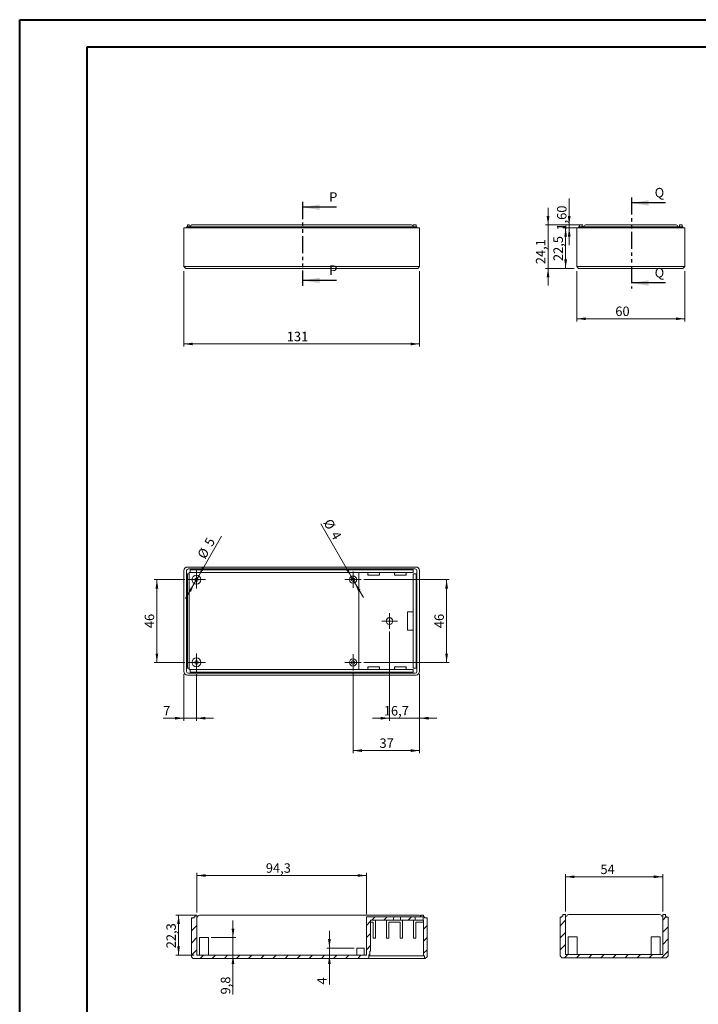
# Model space of a CAD drawing. Units: millimetres. Extents: x 0 to 841, y 0 to 594.
# Drawn here: x 0 to 251, y 229 to 594 of the extents above; entities that cross this region are included whole.
import ezdxf

# ---------------------------------------------------------------- set-up
doc = ezdxf.new("R2010")
doc.units = ezdxf.units.MM
doc.linetypes.add('PHANTOM', pattern=[12.7, 6.35, -1.27, 1.27, -1.27, 1.27, -1.27])
doc.styles.add('SLDTEXTSTYLE0', font='TXT', dxfattribs={"width": 0.75})
doc.dimstyles.new('SLDDIMSTYLE0', dxfattribs={"dimtxt": 3.5, "dimasz": 3.302, "dimexe": 0, "dimexo": 0.0625, "dimgap": 0.875, "dimtad": 1, "dimlfac": 1.5, "dimrnd": 1e-09, "dimzin": 12, "dimdsep": 46, "dimtxsty": 'SLDTEXTSTYLE0', "dimsah": 1, "dimcen": 0.09, "dimadec": 0, "dimazin": 3, "dimtfac": 1, "dimtofl": 0, "dimtmove": 0, "dimatfit": 3, "dimfxl": 1, "dimfrac": 2, "dimtolj": 1, "dimtzin": 12, "dimarcsym": 0})
doc.dimstyles.new('SLDDIMSTYLE1', dxfattribs={"dimtxt": 3.5, "dimasz": 3.302, "dimexe": 0, "dimexo": 0.0625, "dimgap": 0.875, "dimtad": 1, "dimlfac": 1.5, "dimrnd": 1e-09, "dimzin": 12, "dimdsep": 46, "dimtxsty": 'SLDTEXTSTYLE0', "dimsah": 1, "dimcen": 0, "dimadec": 0, "dimazin": 3, "dimtfac": 1, "dimtmove": 0, "dimatfit": 3, "dimfxl": 1, "dimfrac": 2, "dimtolj": 1, "dimtzin": 12, "dimarcsym": 0})
doc.dimstyles.new('SLDDIMSTYLE2', dxfattribs={"dimtxt": 3.5, "dimasz": 3.302, "dimexe": 0, "dimexo": 0.0625, "dimgap": 0.875, "dimtad": 1, "dimdec": 1, "dimlfac": 1.5, "dimrnd": 1e-09, "dimzin": 12, "dimdsep": 46, "dimtxsty": 'SLDTEXTSTYLE0', "dimsah": 1, "dimcen": 0.09, "dimadec": 0, "dimazin": 3, "dimtfac": 1, "dimtmove": 0, "dimatfit": 0, "dimfxl": 1, "dimfrac": 2, "dimtolj": 1, "dimtzin": 12, "dimarcsym": 0})
doc.dimstyles.new('SLDDIMSTYLE3', dxfattribs={"dimtxt": 3.5, "dimasz": 3.302, "dimexe": 0, "dimexo": 0.0625, "dimgap": 0.875, "dimtad": 1, "dimlfac": 1.5, "dimrnd": 1e-09, "dimzin": 12, "dimdsep": 46, "dimtxsty": 'SLDTEXTSTYLE0', "dimsah": 1, "dimcen": 0.09, "dimadec": 0, "dimazin": 3, "dimtfac": 1, "dimtmove": 0, "dimatfit": 0, "dimfxl": 1, "dimfrac": 2, "dimtolj": 1, "dimtzin": 12, "dimarcsym": 0})
doc.dimstyles.new('SLDDIMSTYLE4', dxfattribs={"dimtxt": 3.5, "dimasz": 3.302, "dimexe": 0, "dimexo": 0.0625, "dimgap": 0.875, "dimtad": 1, "dimdec": 1, "dimlfac": 1.5, "dimrnd": 1e-09, "dimzin": 12, "dimdsep": 46, "dimtxsty": 'SLDTEXTSTYLE0', "dimsah": 1, "dimcen": 0.09, "dimadec": 0, "dimazin": 3, "dimtfac": 1, "dimtdec": 1, "dimtofl": 0, "dimtmove": 0, "dimatfit": 3, "dimfxl": 1, "dimfrac": 2, "dimtolj": 1, "dimtzin": 12, "dimarcsym": 0})
doc.dimstyles.new('SLDDIMSTYLE5', dxfattribs={"dimtxt": 3.5, "dimasz": 3.302, "dimexe": 0, "dimexo": 0.0625, "dimgap": 0.875, "dimtad": 1, "dimdec": 1, "dimlfac": 1.5, "dimrnd": 1e-09, "dimzin": 12, "dimdsep": 46, "dimtxsty": 'SLDTEXTSTYLE0', "dimsah": 1, "dimcen": 0.09, "dimadec": 0, "dimazin": 3, "dimtfac": 1, "dimtdec": 1, "dimtmove": 0, "dimatfit": 0, "dimfxl": 1, "dimfrac": 2, "dimtolj": 1, "dimtzin": 12, "dimarcsym": 0})

# ---------------------------------------------------------------- blocks, each defined once
blk = doc.blocks.new('_D')
at = {"color": 7, "linetype": 'Continuous', "lineweight": 0}
for p, q in [((60.69, 500.94), (60.69, 472.94)), ((148.03, 500.94), (148.03, 472.94)), ((60.69, 473.94), (148.03, 473.94))]:
    blk.add_line(p, q, dxfattribs=at)
for points in [[(60.69, 473.94), (64, 473.44), (64, 474.45)], [(148.03, 473.94), (144.73, 474.45), (144.73, 473.44)]]:
    blk.add_solid(points, dxfattribs=at)
at = {"color": 7, "linetype": 'Continuous', "lineweight": 0, "insert": (98.82, 478.45, 0.07), "char_height": 3.5, "attachment_point": 1, "style": 'SLDTEXTSTYLE0'}
blk.add_mtext('131', dxfattribs=at)
blk = doc.blocks.new('_D_1')
at = {"color": 7, "linetype": 'Continuous', "lineweight": 0}
for p, q in [((66.19, 388.1), (74.68, 402.8)), ((66.19, 388.1), (64.53, 385.21)), ((64.53, 385.21), (61.35, 379.71))]:
    blk.add_line(p, q, dxfattribs=at)
for points in [[(66.19, 388.1), (68.28, 390.7), (67.4, 391.21)], [(64.53, 385.21), (62.44, 382.6), (63.32, 382.1)]]:
    blk.add_solid(points, dxfattribs=at)
at = {"color": 7, "linetype": 'Continuous', "lineweight": 0, "char_height": 3.5, "attachment_point": 1, "rotation": 60, "style": 'SLDTEXTSTYLE0'}
for s, insert in [('5', (68.07, 400.35, -8.1)), ('%%c', (65.47, 395.76, -8.1))]:
    blk.add_mtext(s, dxfattribs=dict(at, insert=insert))
blk = doc.blocks.new('_D_2')
at = {"color": 7, "linetype": 'Continuous', "lineweight": 0}
for p, q in [((122.69, 387.81), (111.42, 407.34)), ((122.69, 387.81), (124.03, 385.5)), ((124.03, 385.5), (127.2, 380))]:
    blk.add_line(p, q, dxfattribs=at)
for points in [[(122.69, 387.81), (121.48, 390.92), (120.6, 390.41)], [(124.03, 385.5), (125.24, 382.38), (126.12, 382.89)]]:
    blk.add_solid(points, dxfattribs=at)
at = {"color": 7, "linetype": 'Continuous', "lineweight": 0, "char_height": 3.5, "attachment_point": 1, "rotation": 300, "style": 'SLDTEXTSTYLE0'}
for s, insert in [('%%c', (115.3, 409.58, -8.1)), ('4', (117.98, 405.03, -8.1))]:
    blk.add_mtext(s, dxfattribs=dict(at, insert=insert))
blk = doc.blocks.new('_D_3')
at = {"color": 7, "linetype": 'Continuous', "lineweight": 0}
for p, q in [((127.36, 386.65), (159.03, 386.65)), ((158.03, 386.65), (158.03, 355.99)), ((127.36, 355.99), (159.03, 355.99))]:
    blk.add_line(p, q, dxfattribs=at)
for points in [[(158.03, 386.65), (157.52, 383.35), (158.54, 383.35)], [(158.03, 355.99), (158.54, 359.29), (157.52, 359.29)]]:
    blk.add_solid(points, dxfattribs=at)
at = {"color": 7, "linetype": 'Continuous', "lineweight": 0, "insert": (153.52, 368.68, -8.1), "char_height": 3.5, "attachment_point": 1, "rotation": 90, "style": 'SLDTEXTSTYLE0'}
blk.add_mtext('46', dxfattribs=at)
blk = doc.blocks.new('_D_4')
at = {"color": 7, "linetype": 'Continuous', "lineweight": 0}
for p, q in [((136.89, 367.42), (136.89, 334.32)), ((148.03, 351.65), (148.03, 334.32)), ((136.89, 335.32), (130.54, 335.32)), ((136.89, 335.32), (148.03, 335.32)), ((148.03, 335.32), (154.38, 335.32))]:
    blk.add_line(p, q, dxfattribs=at)
for points in [[(136.89, 335.32), (133.59, 335.83), (133.59, 334.81)], [(148.03, 335.32), (151.33, 334.81), (151.33, 335.83)]]:
    blk.add_solid(points, dxfattribs=at)
at = {"color": 7, "linetype": 'Continuous', "lineweight": 0, "insert": (134.76, 339.83, -8.1), "char_height": 3.5, "attachment_point": 1, "style": 'SLDTEXTSTYLE0'}
blk.add_mtext('16,7', dxfattribs=at)
blk = doc.blocks.new('_D_5')
at = {"color": 7, "linetype": 'Continuous', "lineweight": 0}
for p, q in [((60.69, 351.65), (60.69, 334.32)), ((65.36, 351.65), (65.36, 334.32)), ((60.69, 335.32), (53, 335.32)), ((65.36, 335.32), (60.69, 335.32)), ((65.36, 335.32), (71.71, 335.32))]:
    blk.add_line(p, q, dxfattribs=at)
for points in [[(60.69, 335.32), (57.39, 335.83), (57.39, 334.81)], [(65.36, 335.32), (68.66, 334.81), (68.66, 335.83)]]:
    blk.add_solid(points, dxfattribs=at)
at = {"color": 7, "linetype": 'Continuous', "lineweight": 0, "insert": (53, 339.83, -8.1), "char_height": 3.5, "attachment_point": 1, "style": 'SLDTEXTSTYLE0'}
blk.add_mtext('7', dxfattribs=at)
blk = doc.blocks.new('_D_6')
at = {"color": 7, "linetype": 'Continuous', "lineweight": 0}
for p, q in [((123.36, 351.99), (123.36, 322.32)), ((148.03, 351.65), (148.03, 322.32)), ((148.03, 323.32), (123.36, 323.32))]:
    blk.add_line(p, q, dxfattribs=at)
for points in [[(123.36, 323.32), (126.66, 322.81), (126.66, 323.83)], [(148.03, 323.32), (144.73, 323.83), (144.73, 322.81)]]:
    blk.add_solid(points, dxfattribs=at)
at = {"color": 7, "linetype": 'Continuous', "lineweight": 0, "insert": (133.16, 327.83, -8.1), "char_height": 3.5, "attachment_point": 1, "style": 'SLDTEXTSTYLE0'}
blk.add_mtext('37', dxfattribs=at)
blk = doc.blocks.new('_D_7')
at = {"color": 7, "linetype": 'Continuous', "lineweight": 0}
for p, q in [((61.03, 386.65), (49.69, 386.65)), ((50.69, 386.65), (50.69, 355.99)), ((61.03, 355.99), (49.69, 355.99))]:
    blk.add_line(p, q, dxfattribs=at)
for points in [[(50.69, 386.65), (50.19, 383.35), (51.2, 383.35)], [(50.69, 355.99), (51.2, 359.29), (50.19, 359.29)]]:
    blk.add_solid(points, dxfattribs=at)
at = {"color": 7, "linetype": 'Continuous', "lineweight": 0, "insert": (46.18, 368.68, -8.1), "char_height": 3.5, "attachment_point": 1, "rotation": 90, "style": 'SLDTEXTSTYLE0'}
blk.add_mtext('46', dxfattribs=at)
blk = doc.blocks.new('SW_CENTERMARKSYMBOL_0')
at = {"color": 0, "linetype": 'Continuous', "lineweight": 0}
for p, q in [((-1.67, 0), (-3.33, 0)), ((0, 0), (-1.67, 0)), ((0, 1.67), (0, 3.33)), ((0, 0), (0, 1.67)), ((0, 0), (0, -1.67)), ((0, 0), (1.67, 0)), ((1.67, 0), (3.33, 0)), ((0, -1.67), (0, -3.33))]:
    blk.add_line(p, q, dxfattribs=at)
blk = doc.blocks.new('SW_CENTERMARKSYMBOL_1')
at = {"color": 0, "linetype": 'Continuous', "lineweight": 0}
for p, q in [((-1.67, 0), (-3.33, 0)), ((0, 0), (-1.67, 0)), ((0, 1.67), (0, 3.33)), ((0, 0), (0, 1.67)), ((0, 0), (0, -1.67)), ((0, 0), (1.67, 0)), ((1.67, 0), (3.33, 0)), ((0, -1.67), (0, -3.33))]:
    blk.add_line(p, q, dxfattribs=at)
blk = doc.blocks.new('SW_CENTERMARKSYMBOL_2')
at = {"color": 0, "linetype": 'Continuous', "lineweight": 0}
for p, q in [((-1.67, 0), (-3, 0)), ((0, 0), (-1.67, 0)), ((0, 1.67), (0, 3)), ((0, 0), (0, 1.67)), ((0, 0), (0, -1.67)), ((0, 0), (1.67, 0)), ((1.67, 0), (3, 0)), ((0, -1.67), (0, -3))]:
    blk.add_line(p, q, dxfattribs=at)
blk = doc.blocks.new('SW_CENTERMARKSYMBOL_3')
at = {"color": 0, "linetype": 'Continuous', "lineweight": 0}
for p, q in [((-1.67, 0), (-3, 0)), ((0, 0), (-1.67, 0)), ((0, 1.67), (0, 3)), ((0, 0), (0, 1.67)), ((0, 0), (0, -1.67)), ((0, 0), (1.67, 0)), ((1.67, 0), (3, 0)), ((0, -1.67), (0, -3))]:
    blk.add_line(p, q, dxfattribs=at)
blk = doc.blocks.new('SW_CENTERMARKSYMBOL_4')
at = {"color": 0, "linetype": 'Continuous', "lineweight": 0}
for p, q in [((-1.67, 0), (-2.9, 0)), ((0, 0), (-1.67, 0)), ((0, 1.67), (0, 2.9)), ((0, 0), (0, 1.67)), ((0, 0), (0, -1.67)), ((0, 0), (1.67, 0)), ((1.67, 0), (2.9, 0)), ((0, -1.67), (0, -2.9))]:
    blk.add_line(p, q, dxfattribs=at)
blk = doc.blocks.new('_D_8')
at = {"color": 7, "linetype": 'Continuous', "lineweight": 0}
for p, q in [((206.28, 500.94), (206.28, 482.28)), ((246.28, 500.94), (246.28, 482.28)), ((206.28, 483.28), (246.28, 483.28))]:
    blk.add_line(p, q, dxfattribs=at)
for points in [[(206.28, 483.28), (209.59, 482.77), (209.59, 483.78)], [(246.28, 483.28), (242.98, 483.78), (242.98, 482.77)]]:
    blk.add_solid(points, dxfattribs=at)
at = {"color": 7, "linetype": 'Continuous', "lineweight": 0, "insert": (220.54, 487.79, 0.07), "char_height": 3.5, "attachment_point": 1, "style": 'SLDTEXTSTYLE0'}
blk.add_mtext('60', dxfattribs=at)
blk = doc.blocks.new('_D_9')
at = {"color": 7, "linetype": 'Continuous', "lineweight": 0}
for p, q in [((195.62, 518.01), (195.62, 524.36)), ((208.45, 518.01), (194.62, 518.01)), ((195.62, 501.94), (195.62, 518.01)), ((205.28, 501.94), (194.62, 501.94)), ((195.62, 501.94), (195.62, 495.59))]:
    blk.add_line(p, q, dxfattribs=at)
for points in [[(195.62, 518.01), (196.13, 521.31), (195.11, 521.31)], [(195.62, 501.94), (195.11, 498.64), (196.13, 498.64)]]:
    blk.add_solid(points, dxfattribs=at)
at = {"color": 7, "linetype": 'Continuous', "lineweight": 0, "insert": (191.11, 503.48, 0.07), "char_height": 3.5, "attachment_point": 1, "rotation": 90, "style": 'SLDTEXTSTYLE0'}
blk.add_mtext('24,1', dxfattribs=at)
blk = doc.blocks.new('_D_10')
at = {"color": 7, "linetype": 'Continuous', "lineweight": 0}
for p, q in [((205.28, 516.94), (201.13, 516.94)), ((202.13, 516.94), (202.13, 501.94)), ((205.28, 501.94), (201.13, 501.94))]:
    blk.add_line(p, q, dxfattribs=at)
for points in [[(202.13, 516.94), (201.63, 513.64), (202.64, 513.64)], [(202.13, 501.94), (202.64, 505.25), (201.63, 505.25)]]:
    blk.add_solid(points, dxfattribs=at)
at = {"color": 7, "linetype": 'Continuous', "lineweight": 0, "insert": (197.62, 504.64, 0.07), "char_height": 3.5, "attachment_point": 1, "rotation": 90, "style": 'SLDTEXTSTYLE0'}
blk.add_mtext('22,5', dxfattribs=at)
blk = doc.blocks.new('_D_11')
at = {"color": 7, "linetype": 'Continuous', "lineweight": 0}
for p, q in [((203.46, 518.01), (203.46, 527.83)), ((208.45, 518.01), (202.46, 518.01)), ((203.46, 516.94), (203.46, 518.01)), ((206.62, 516.94), (202.46, 516.94)), ((203.46, 516.94), (203.46, 510.59))]:
    blk.add_line(p, q, dxfattribs=at)
for points in [[(203.46, 518.01), (203.97, 521.31), (202.95, 521.31)], [(203.46, 516.94), (202.95, 513.64), (203.97, 513.64)]]:
    blk.add_solid(points, dxfattribs=at)
at = {"color": 7, "linetype": 'Continuous', "lineweight": 0, "insert": (198.95, 515.93, 0.07), "char_height": 3.5, "attachment_point": 1, "rotation": 90, "style": 'SLDTEXTSTYLE0'}
blk.add_mtext('1,60', dxfattribs=at)
blk = doc.blocks.new('_D_34')
at = {"color": 7, "linetype": 'Continuous', "lineweight": 0}
for p, q in [((202.1, 263.68), (202.1, 277.59)), ((238.1, 263.68), (238.1, 277.59)), ((202.1, 276.59), (238.1, 276.59))]:
    blk.add_line(p, q, dxfattribs=at)
for points in [[(202.1, 276.59), (205.4, 276.09), (205.4, 277.1)], [(238.1, 276.59), (234.8, 277.1), (234.8, 276.09)]]:
    blk.add_solid(points, dxfattribs=at)
at = {"color": 7, "linetype": 'Continuous', "lineweight": 0, "insert": (215.02, 281.11, 21.48), "char_height": 3.5, "attachment_point": 1, "style": 'SLDTEXTSTYLE0'}
blk.add_mtext('54', dxfattribs=at)
blk = doc.blocks.new('_D_35')
at = {"color": 7, "linetype": 'Continuous', "lineweight": 0}
for p, q in [((65.48, 262.4), (57.72, 262.4)), ((58.72, 247.53), (58.72, 262.4)), ((64.48, 247.53), (57.72, 247.53))]:
    blk.add_line(p, q, dxfattribs=at)
for points in [[(58.72, 262.4), (58.22, 259.1), (59.23, 259.1)], [(58.72, 247.53), (59.23, 250.83), (58.22, 250.83)]]:
    blk.add_solid(points, dxfattribs=at)
at = {"color": 7, "linetype": 'Continuous', "lineweight": 0, "insert": (54.21, 250.11, 9.23), "char_height": 3.5, "attachment_point": 1, "rotation": 90, "style": 'SLDTEXTSTYLE0'}
blk.add_mtext('22,3', dxfattribs=at)
blk = doc.blocks.new('_D_36')
at = {"color": 7, "linetype": 'Continuous', "lineweight": 0}
for p, q in [((65.48, 263.4), (65.48, 278.06)), ((128.35, 262.73), (128.35, 278.06)), ((65.48, 277.06), (128.35, 277.06))]:
    blk.add_line(p, q, dxfattribs=at)
for points in [[(65.48, 277.06), (68.78, 276.56), (68.78, 277.57)], [(128.35, 277.06), (125.04, 277.57), (125.04, 276.56)]]:
    blk.add_solid(points, dxfattribs=at)
at = {"color": 7, "linetype": 'Continuous', "lineweight": 0, "insert": (91.05, 281.58, 9.23), "char_height": 3.5, "attachment_point": 1, "style": 'SLDTEXTSTYLE0'}
blk.add_mtext('94,3', dxfattribs=at)
blk = doc.blocks.new('_D_37')
at = {"color": 7, "linetype": 'Continuous', "lineweight": 0}
for p, q in [((78.88, 254.06), (78.88, 260.41)), ((70.81, 254.06), (79.88, 254.06)), ((78.88, 254.06), (78.88, 247.53)), ((78.88, 247.53), (78.88, 233.02))]:
    blk.add_line(p, q, dxfattribs=at)
for points in [[(78.88, 254.06), (79.39, 257.37), (78.38, 257.37)], [(78.88, 247.53), (78.38, 244.23), (79.39, 244.23)]]:
    blk.add_solid(points, dxfattribs=at)
at = {"color": 7, "linetype": 'Continuous', "lineweight": 0, "insert": (74.37, 233.02, 9.23), "char_height": 3.5, "attachment_point": 1, "rotation": 90, "style": 'SLDTEXTSTYLE0'}
blk.add_mtext('9,8', dxfattribs=at)
blk = doc.blocks.new('_D_38')
at = {"color": 7, "linetype": 'Continuous', "lineweight": 0}
for p, q in [((114.61, 250.2), (114.61, 256.55)), ((123.81, 250.2), (113.61, 250.2)), ((114.61, 250.2), (114.61, 247.53)), ((114.61, 247.53), (114.61, 236.68))]:
    blk.add_line(p, q, dxfattribs=at)
for points in [[(114.61, 250.2), (115.12, 253.5), (114.1, 253.5)], [(114.61, 247.53), (114.1, 244.23), (115.12, 244.23)]]:
    blk.add_solid(points, dxfattribs=at)
at = {"color": 7, "linetype": 'Continuous', "lineweight": 0, "insert": (110.1, 236.68, 9.23), "char_height": 3.5, "attachment_point": 1, "rotation": 90, "style": 'SLDTEXTSTYLE0'}
blk.add_mtext('4', dxfattribs=at)

msp = doc.modelspace()

# ---------------------------------------------------------------- hatches: boundary and pattern name
at = {"linetype": 'Continuous', "lineweight": 0}
h = msp.add_hatch(dxfattribs=at)
h.set_pattern_fill('ANSI31', style=0)
h.paths.add_polyline_path([(239.0985, 262.6782), (238.0985, 262.6782), (238.0985, 247.8116), (202.0985, 247.8116), (202.0985, 262.6782), (201.0985, 262.6782), (201.0985, 262.0116), (200.7652, 262.0116), (200.7652, 261.6116), (200.0985, 261.6116), (200.0985, 247.2782), (200.7652, 246.6116), (239.4319, 246.6116), (240.0985, 247.2782), (240.0985, 261.6116), (239.4319, 261.6116), (239.4319, 262.0116), (239.0985, 262.0116)], flags=0)
h = msp.add_hatch(dxfattribs=at)
h.set_pattern_fill('ANSI31', style=0)
edge = h.paths.add_edge_path(flags=0)
edge.add_spline(control_points=[(138.3614, 260.5315), (138.371, 260.6401), (138.3806, 260.7487), (138.3902, 260.8573), (138.416, 261.1487), (138.4419, 261.4401), (138.4677, 261.7315)], knot_values=[0.00311011, 0.00311011, 0.00311011, 0.00311011, 0.00360068, 0.00360068, 0.00360068, 0.00491717, 0.00491717, 0.00491717, 0.00491717], weights=[1, 1, 1, 1, 1, 1, 1], degree=3, periodic=0)
edge.add_line((138.4677, 261.7315), (128.3455, 261.7315))
edge.add_line((128.3455, 261.7315), (128.3455, 247.5315))
edge.add_line((128.3455, 247.5315), (65.4788, 247.5315))
edge.add_line((65.4788, 247.5315), (65.4788, 262.3982))
edge.add_line((65.4788, 262.3982), (64.8122, 262.3982))
edge.add_line((64.8122, 262.3982), (64.8122, 261.7315))
edge.add_line((64.8122, 261.7315), (64.4788, 261.7315))
edge.add_line((64.4788, 261.7315), (64.4788, 261.3315))
edge.add_line((64.4788, 261.3315), (63.4788, 261.3315))
edge.add_line((63.4788, 261.3315), (63.4788, 246.9982))
edge.add_line((63.4788, 246.9982), (64.1455, 246.3315))
edge.add_line((64.1455, 246.3315), (129.2122, 246.3315))
edge.add_line((129.2122, 246.3315), (129.2122, 247.6649))
edge.add_line((129.2122, 247.6649), (129.5455, 247.6649))
edge.add_line((129.5455, 247.6649), (129.5455, 248.9982))
edge.add_line((129.5455, 248.9982), (129.8788, 248.9982))
edge.add_line((129.8788, 248.9982), (129.8788, 260.5315))
edge.add_line((129.8788, 260.5315), (138.3614, 260.5315))
h = msp.add_hatch(dxfattribs=at)
h.set_pattern_fill('ANSI31', style=0)
edge = h.paths.add_edge_path(flags=0)
edge.add_line((140.9963, 260.5315), (146.3455, 260.5315))
edge.add_line((146.3455, 260.5315), (146.3455, 261.7315))
edge.add_line((146.3455, 261.7315), (140.89, 261.7315))
edge.add_spline(control_points=[(140.89, 261.7315), (140.9045, 261.5679), (140.919, 261.4043), (140.9335, 261.2406), (140.9448, 261.1129), (140.9561, 260.9851), (140.9675, 260.8573), (140.9771, 260.7487), (140.9867, 260.6401), (140.9963, 260.5315)], knot_values=[0.00228419, 0.00228419, 0.00228419, 0.00228419, 0.00302342, 0.00302342, 0.00302342, 0.00360068, 0.00360068, 0.00360068, 0.00409124, 0.00409124, 0.00409124, 0.00409124], weights=[1, 1, 1, 1, 1, 1, 1, 1, 1, 1], degree=3, periodic=0)
h = msp.add_hatch(dxfattribs=at)
h.set_pattern_fill('ANSI31', style=0)
h.paths.add_polyline_path([(149.4788, 262.3982), (148.4788, 262.3982), (148.4788, 261.7315), (149.3455, 261.7315), (149.3455, 260.5315), (149.4788, 260.5315), (149.4788, 247.2982), (149.8122, 247.2982), (149.8122, 246.3315), (150.1455, 246.3315), (150.8122, 246.9982), (150.8122, 261.3315), (149.8122, 261.3315), (149.8122, 261.7315), (149.4788, 261.7315)], flags=0)

# ---------------------------------------------------------------- linework, layer by layer
at = {"color": 7, "linetype": 'Continuous', "lineweight": 40}
for p, q in [((-0.1443, 0.0415), (-0.1443, 594.0415)), ((-0.1443, 594.0415), (840.913, 594.0415)), ((24.8557, 10.0415), (24.8557, 584.0415)), ((24.8557, 584.0415), (830.913, 584.0415))]:
    msp.add_line(p, q, dxfattribs=at)
at = {"color": 7, "linetype": 'PHANTOM', "lineweight": 30}
for p, q in [((104.5952, 526.5583), (104.5952, 495.4561)), ((226.4895, 528.1801), (226.4895, 494.5196))]:
    msp.add_line(p, q, dxfattribs=at)
at = {"color": 7, "linetype": 'Continuous', "lineweight": 30}
for p, q in [((239.1895, 526.1801), (226.4895, 526.1801)), ((117.2952, 524.5583), (104.5952, 524.5583)), ((117.2952, 497.4561), (104.5952, 497.4561)), ((239.1895, 496.5196), (226.4895, 496.5196))]:
    msp.add_line(p, q, dxfattribs=at)
at = {"color": 7, "linetype": 'Continuous', "lineweight": 15}
for p, q in [((62.0271, 518.0098), (62.6938, 518.0098)), ((62.0271, 517.3431), (62.0271, 518.0098)), ((62.6938, 518.0098), (62.6938, 517.3431)), ((63.6938, 518.0098), (145.0271, 518.0098)), ((145.6938, 518.0098), (146.6938, 518.0098)), ((145.6938, 517.3431), (145.6938, 518.0098)), ((146.6938, 518.0098), (146.6938, 517.3431)), ((207.2845, 518.0098), (208.2845, 518.0098)), ((207.2845, 517.3431), (207.2845, 518.0098)), ((208.2845, 518.0098), (208.2845, 517.3431)), ((209.4511, 518.0098), (243.1178, 518.0098)), ((244.2845, 518.0098), (245.2845, 518.0098)), ((244.2845, 517.3431), (244.2845, 518.0098)), ((245.2845, 518.0098), (245.2845, 517.3431)), ((60.6938, 516.9431), (62.0271, 516.9431)), ((60.6938, 502.6098), (60.6938, 516.9431)), ((61.6938, 516.9431), (61.6938, 517.3431)), ((61.6938, 517.3431), (62.3604, 517.3431)), ((62.0271, 516.9431), (146.6938, 516.9431)), ((62.3604, 517.3431), (146.3604, 517.3431)), ((146.3604, 517.3431), (147.0271, 517.3431)), ((146.6938, 516.9431), (148.0271, 516.9431)), ((147.0271, 517.3431), (147.0271, 516.9431)), ((148.0271, 516.9431), (148.0271, 502.6098)), ((206.2845, 502.6098), (206.2845, 516.9431)), ((206.2845, 516.9431), (207.6178, 516.9431)), ((206.9511, 516.9431), (206.9511, 517.3431)), ((206.9511, 517.3431), (207.6178, 517.3431)), ((207.6178, 517.3431), (244.9511, 517.3431)), ((207.6178, 516.9431), (244.9511, 516.9431)), ((244.9511, 517.3431), (245.6178, 517.3431)), ((244.9511, 516.9431), (246.2845, 516.9431)), ((245.6178, 517.3431), (245.6178, 516.9431)), ((246.2845, 516.9431), (246.2845, 502.6098)), ((60.6938, 502.6098), (62.0271, 502.6098)), ((61.3604, 501.9431), (60.6938, 502.6098)), ((62.0271, 501.9431), (61.3604, 501.9431)), ((62.0271, 502.6098), (146.6938, 502.6098)), ((146.6938, 501.9431), (62.0271, 501.9431)), ((146.6938, 502.6098), (148.0271, 502.6098)), ((147.3604, 501.9431), (146.6938, 501.9431)), ((147.3604, 501.9431), (148.0271, 502.6098)), ((206.2845, 502.6098), (207.6178, 502.6098)), ((206.2845, 502.6098), (206.9511, 501.9431)), ((207.6178, 501.9431), (206.9511, 501.9431)), ((207.6178, 502.6098), (244.9511, 502.6098)), ((244.9511, 501.9431), (207.6178, 501.9431)), ((244.9511, 502.6098), (246.2845, 502.6098)), ((245.6178, 501.9431), (244.9511, 501.9431)), ((245.6178, 501.9431), (246.2845, 502.6098)), ((146.6938, 391.319), (62.0271, 391.319)), ((146.3604, 390.6523), (62.3604, 390.6523)), ((63.0271, 390.319), (63.0271, 389.319)), ((63.0271, 390.319), (63.6938, 390.319)), ((145.0271, 390.319), (63.6938, 390.319)), ((145.0271, 390.319), (145.6938, 390.319)), ((145.6938, 389.319), (145.6938, 390.319)), ((60.6938, 389.9856), (60.6938, 352.6523)), ((61.6938, 389.9856), (61.6938, 352.6523)), ((62.6938, 388.819), (62.0271, 388.819)), ((62.0271, 388.1523), (62.0271, 388.819)), ((62.0271, 388.1523), (62.0271, 354.4856)), ((63.0271, 389.319), (62.6938, 389.319)), ((62.6938, 389.319), (62.6938, 388.819)), ((62.6938, 388.819), (62.6938, 388.1523)), ((62.6938, 354.4856), (62.6938, 388.1523)), ((63.6938, 389.319), (63.0271, 389.319)), ((63.6938, 389.319), (145.0271, 389.319)), ((125.5604, 353.319), (125.5604, 389.319)), ((133.1604, 389.2523), (128.8271, 389.2523)), ((128.8271, 389.2523), (128.8271, 388.2523)), ((128.8271, 388.7856), (128.9604, 388.7856)), ((128.9604, 388.6523), (128.8271, 388.6523)), ((128.8271, 388.2523), (133.1604, 388.2523)), ((128.9604, 388.7856), (128.9604, 388.6523)), ((133.0271, 388.6523), (133.0271, 388.7856)), ((133.0271, 388.7856), (133.1604, 388.7856)), ((133.1604, 388.6523), (133.0271, 388.6523)), ((133.1604, 388.2523), (133.1604, 389.2523)), ((143.0938, 389.2523), (138.7604, 389.2523)), ((138.7604, 389.2523), (138.7604, 388.2523)), ((138.7604, 388.7856), (138.8938, 388.7856)), ((138.8938, 388.6523), (138.7604, 388.6523)), ((138.7604, 388.2523), (143.0938, 388.2523)), ((138.8938, 388.7856), (138.8938, 388.6523)), ((142.9604, 388.6523), (142.9604, 388.7856)), ((142.9604, 388.7856), (143.0938, 388.7856)), ((143.0938, 388.6523), (142.9604, 388.6523)), ((143.0938, 388.2523), (143.0938, 389.2523)), ((145.6938, 389.319), (145.0271, 389.319)), ((146.6938, 388.819), (145.6938, 388.819)), ((145.6938, 388.1523), (145.6938, 388.819)), ((145.6938, 388.1523), (145.6938, 354.4856)), ((146.6938, 388.819), (146.6938, 388.1523)), ((146.6938, 354.4856), (146.6938, 388.1523)), ((147.0271, 352.6523), (147.0271, 389.9856)), ((148.0271, 352.6523), (148.0271, 389.9856)), ((145.6938, 374.719), (143.5604, 374.719)), ((143.5604, 374.719), (143.5604, 367.919)), ((143.5604, 367.919), (145.6938, 367.919)), ((62.0271, 353.819), (62.0271, 354.4856)), ((62.0271, 353.819), (62.6938, 353.819)), ((62.6938, 354.4856), (62.6938, 353.819)), ((62.6938, 353.819), (62.6938, 353.319)), ((128.8271, 354.3856), (133.1604, 354.3856)), ((128.8271, 353.3856), (128.8271, 354.3856)), ((128.9604, 353.9856), (128.8271, 353.9856)), ((128.8271, 353.8523), (128.9604, 353.8523)), ((128.9604, 353.8523), (128.9604, 353.9856)), ((133.0271, 353.9856), (133.0271, 353.8523)), ((133.1604, 353.9856), (133.0271, 353.9856)), ((133.0271, 353.8523), (133.1604, 353.8523)), ((133.1604, 354.3856), (133.1604, 353.3856)), ((138.7604, 354.3856), (143.0938, 354.3856)), ((138.7604, 353.3856), (138.7604, 354.3856)), ((138.8938, 353.9856), (138.7604, 353.9856)), ((138.7604, 353.8523), (138.8938, 353.8523)), ((138.8938, 353.8523), (138.8938, 353.9856)), ((142.9604, 353.9856), (142.9604, 353.8523)), ((143.0938, 353.9856), (142.9604, 353.9856)), ((142.9604, 353.8523), (143.0938, 353.8523)), ((143.0938, 354.3856), (143.0938, 353.3856)), ((145.6938, 353.819), (145.6938, 354.4856)), ((145.6938, 353.819), (146.6938, 353.819)), ((146.6938, 354.4856), (146.6938, 353.819)), ((62.0271, 351.319), (146.6938, 351.319)), ((62.3604, 351.9856), (146.3604, 351.9856)), ((62.6938, 353.319), (63.0271, 353.319)), ((63.0271, 353.319), (63.0271, 352.319)), ((63.0271, 353.319), (63.6938, 353.319)), ((63.6938, 352.319), (63.0271, 352.319)), ((145.0271, 353.319), (63.6938, 353.319)), ((63.6938, 352.319), (145.0271, 352.319)), ((133.1604, 353.3856), (128.8271, 353.3856)), ((143.0938, 353.3856), (138.7604, 353.3856)), ((145.0271, 353.319), (145.6938, 353.319)), ((145.6938, 352.319), (145.0271, 352.319)), ((145.6938, 352.319), (145.6938, 353.319)), ((201.0985, 262.6782), (201.0985, 262.0116)), ((202.0985, 262.6782), (201.0985, 262.6782)), ((202.0985, 247.8116), (202.0985, 262.6782)), ((203.2652, 262.6782), (236.9319, 262.6782)), ((238.0985, 262.6782), (238.0985, 247.8116)), ((238.0985, 262.6782), (239.0985, 262.6782)), ((239.0985, 262.0116), (239.0985, 262.6782)), ((63.4788, 261.3315), (63.4788, 246.9982)), ((63.4788, 261.3315), (64.4788, 261.3315)), ((64.4788, 261.7315), (64.4788, 261.3315)), ((64.8122, 261.7315), (64.4788, 261.7315)), ((64.8122, 262.3982), (64.8122, 261.7315)), ((65.4788, 262.3982), (64.8122, 262.3982)), ((65.4788, 247.5315), (65.4788, 262.3982)), ((65.8122, 261.7315), (65.4788, 261.7315)), ((66.4788, 262.3982), (147.8122, 262.3982)), ((128.3455, 261.7315), (128.3455, 247.5315)), ((138.4677, 261.7315), (128.3455, 261.7315)), ((129.8788, 260.5315), (129.8788, 248.9982)), ((138.3614, 260.5315), (129.8788, 260.5315)), ((129.8788, 259.7982), (130.8788, 259.7982)), ((130.8788, 259.7982), (130.8788, 253.8649)), ((131.7455, 260.5315), (131.7455, 253.8649)), ((135.8122, 260.5315), (135.8122, 253.8649)), ((136.6788, 253.8649), (136.6788, 259.7982)), ((136.6788, 259.7982), (140.8122, 259.7982)), ((138.3614, 260.5315), (140.9963, 260.5315)), ((138.4677, 261.7315), (140.89, 261.7315)), ((140.8122, 259.7982), (140.8122, 253.8649)), ((146.3455, 261.7315), (140.89, 261.7315)), ((146.3455, 260.5315), (140.9963, 260.5315)), ((141.6788, 260.5315), (141.6788, 253.8649)), ((145.7455, 260.5315), (145.7455, 253.8649)), ((146.3455, 260.5315), (146.3455, 261.7315)), ((148.4788, 261.7315), (146.3455, 261.7315)), ((146.3455, 260.5315), (149.3455, 260.5315)), ((146.6122, 259.7982), (149.4788, 259.7982)), ((146.6122, 253.8649), (146.6122, 259.7982)), ((148.4788, 262.3982), (148.4788, 261.7315)), ((148.4788, 262.3982), (149.4788, 262.3982)), ((149.3455, 261.7315), (148.4788, 261.7315)), ((149.3455, 261.7315), (149.3455, 260.5315)), ((149.4788, 260.5315), (149.3455, 260.5315)), ((149.4788, 261.7315), (149.4788, 262.3982)), ((149.8122, 261.7315), (149.4788, 261.7315)), ((149.4788, 260.5315), (149.4788, 247.2982)), ((149.8122, 261.3315), (149.8122, 261.7315)), ((149.8122, 261.3315), (150.8122, 261.3315)), ((150.8122, 246.9982), (150.8122, 261.3315)), ((200.0985, 261.6116), (200.0985, 247.2782)), ((200.0985, 261.6116), (200.7652, 261.6116)), ((200.7652, 262.0116), (200.7652, 261.6116)), ((201.0985, 262.0116), (200.7652, 262.0116)), ((202.5985, 262.0116), (202.0985, 262.0116)), ((238.0985, 262.0116), (237.5985, 262.0116)), ((239.4319, 262.0116), (239.0985, 262.0116)), ((239.4319, 261.6116), (239.4319, 262.0116)), ((239.4319, 261.6116), (240.0985, 261.6116)), ((240.0985, 247.2782), (240.0985, 261.6116)), ((66.4788, 254.0649), (66.4788, 247.5315)), ((66.4788, 254.0649), (68.1455, 254.0649)), ((68.1455, 254.0649), (69.8122, 254.0649)), ((69.8122, 247.5315), (69.8122, 254.0649)), ((130.8788, 253.8649), (131.7455, 253.8649)), ((135.8122, 253.8649), (136.6788, 253.8649)), ((140.8122, 253.8649), (141.6788, 253.8649)), ((145.7455, 253.8649), (146.6122, 253.8649)), ((203.0985, 254.3449), (203.0985, 247.8116)), ((203.0985, 254.3449), (206.4319, 254.3449)), ((206.4319, 247.8116), (206.4319, 254.3449)), ((233.7652, 254.3449), (233.7652, 247.8116)), ((233.7652, 254.3449), (237.0985, 254.3449)), ((237.0985, 247.8116), (237.0985, 254.3449)), ((124.8122, 250.1982), (124.8122, 247.5315)), ((124.8122, 250.1982), (126.1455, 250.1982)), ((126.1455, 250.1982), (127.4788, 250.1982)), ((127.4788, 247.5315), (127.4788, 250.1982)), ((129.5455, 248.9982), (129.8788, 248.9982)), ((129.5455, 248.9982), (129.5455, 247.6649)), ((64.1455, 246.3315), (63.4788, 246.9982)), ((64.1455, 246.3315), (129.2122, 246.3315)), ((65.4788, 247.5315), (128.3455, 247.5315)), ((129.2122, 247.6649), (129.5455, 247.6649)), ((129.2122, 246.3315), (129.2122, 247.6649)), ((149.4788, 247.2982), (129.2122, 247.2982)), ((129.2122, 246.3315), (149.8122, 246.3315)), ((149.4788, 247.2982), (149.8122, 247.2982)), ((149.8122, 247.2982), (149.8122, 246.3315)), ((149.8122, 246.3315), (150.1455, 246.3315)), ((150.8122, 246.9982), (150.1455, 246.3315)), ((200.7652, 246.6116), (200.0985, 247.2782)), ((200.7652, 246.6116), (239.4319, 246.6116)), ((202.0985, 247.8116), (238.0985, 247.8116)), ((240.0985, 247.2782), (239.4319, 246.6116))]:
    msp.add_line(p, q, dxfattribs=at)
at = {"color": 7, "linetype": 'Continuous', "lineweight": 15, "flags": 128}
for points in [[(138.3614, 260.5315), (138.3902, 260.8573), (138.4677, 261.7315)], [(140.89, 261.7315), (140.9335, 261.2406), (140.9675, 260.8573), (140.9963, 260.5315)]]:
    msp.add_lwpolyline(points, dxfattribs=at)
at = {"color": 7, "linetype": 'Continuous', "lineweight": 15}
for centre, radius in [((65.3604, 386.6523), 1.6667), ((65.3604, 386.6523), 0.6667), ((123.3604, 386.6523), 1.3333), ((123.3604, 386.6523), 0.6667), ((136.8938, 371.319), 1.2283), ((65.3604, 355.9856), 1.6667), ((65.3604, 355.9856), 0.6667), ((123.3604, 355.9856), 1.3333), ((123.3604, 355.9856), 0.6667)]:
    msp.add_circle(centre, radius, dxfattribs=at)
for centre, radius, start, end in [((63.6938, 517.3431), 0.6667, 90, 180), ((145.0271, 517.3431), 0.6667, 0, 90), ((209.4511, 517.3431), 0.6667, 90, 180), ((243.1178, 517.3431), 0.6667, 0, 90), ((62.0271, 389.9856), 1.3333, 90, 180), ((62.3604, 389.9856), 0.6667, 90, 180), ((146.3604, 389.9856), 0.6667, 0, 90), ((146.6938, 389.9856), 1.3333, 0, 90), ((62.0271, 352.6523), 1.3333, 180, 270), ((62.3604, 352.6523), 0.6667, 180, 270), ((146.3604, 352.6523), 0.6667, 270, 0), ((146.6938, 352.6523), 1.3333, 270, 0), ((203.2652, 262.0116), 0.6667, 90, 180), ((236.9319, 262.0116), 0.6667, 0, 90), ((66.4788, 261.7315), 0.6667, 90, 180), ((147.8122, 261.7315), 0.6667, 0, 90)]:
    msp.add_arc(centre, radius, start, end, dxfattribs=at)
at = {"color": 7, "linetype": 'Continuous', "lineweight": 30}
for points in [[(104.5952, 524.5583), (110.9452, 523.5423), (110.9452, 525.5743)], [(226.4895, 526.1801), (232.8395, 525.1641), (232.8395, 527.1961)], [(104.5952, 497.4561), (110.9452, 496.4401), (110.9452, 498.4721)], [(226.4895, 496.5196), (232.8395, 495.5036), (232.8395, 497.5356)]]:
    msp.add_solid(points, dxfattribs=at)

# ---------------------------------------------------------------- block references
at = {"color": 7, "linetype": 'Continuous', "lineweight": 0}
for name, p in [('SW_CENTERMARKSYMBOL_0', (65.3604, 386.6523)), ('SW_CENTERMARKSYMBOL_2', (123.3604, 386.6523)), ('SW_CENTERMARKSYMBOL_4', (136.8938, 371.319)), ('SW_CENTERMARKSYMBOL_1', (65.3604, 355.9856)), ('SW_CENTERMARKSYMBOL_3', (123.3604, 355.9856))]:
    msp.add_blockref(name, p, dxfattribs=at)

# ---------------------------------------------------------------- texts
at = {"color": 7, "linetype": 'Continuous', "char_height": 3.5, "attachment_point": 1, "style": 'SLDTEXTSTYLE0'}
for s, insert in [('P', (114.5297, 530.1149)), ('Q', (235.1266, 531.7367)), ('P', (114.5297, 503.0128)), ('Q', (235.1266, 502.0762))]:
    msp.add_mtext(s, dxfattribs=dict(at, insert=insert))

# ---------------------------------------------------------------- dimensions: what is measured, and where the dimension line sits
at = {"color": 7, "linetype": 'Continuous', "lineweight": 0}
for base, p1, p2, dimstyle, picture, middle in [((203.4593, 518.0098), (207.6178, 516.9431), (209.4511, 518.0098), 'SLDDIMSTYLE3', '_D_11', (203.4593, 521.878)), ((195.6178, 518.0098), (206.2845, 501.9431), (209.4511, 518.0098), 'SLDDIMSTYLE2', '_D_9', (195.6178, 509.4268)), ((202.1348, 501.9431), (206.2845, 516.9431), (206.2845, 501.9431), 'SLDDIMSTYLE4', '_D_10', (202.1348, 510.5841)), ((50.6938, 355.9856), (62.0271, 386.6523), (62.0271, 355.9856), 'SLDDIMSTYLE0', '_D_7', (50.6938, 372.688)), ((158.0271, 355.9856), (126.3604, 386.6523), (126.3604, 355.9856), 'SLDDIMSTYLE0', '_D_3', (158.0271, 372.688)), ((58.7232, 262.3982), (65.4788, 247.5315), (66.4788, 262.3982), 'SLDDIMSTYLE4', '_D_35', (58.7232, 256.0585)), ((78.8849, 247.5315), (69.8122, 254.0649), (65.4788, 247.5315), 'SLDDIMSTYLE5', '_D_37', (78.8849, 237.6716)), ((114.6128, 247.5315), (124.8122, 250.1982), (128.3455, 247.5315), 'SLDDIMSTYLE3', '_D_38', (114.6128, 239.3982))]:
    dim = msp.add_linear_dim(base=base, p1=p1, p2=p2, angle=90, dimstyle=dimstyle, dxfattribs=at)
    dim.commit()
    dim.dimension.update_dxf_attribs({"geometry": picture, "text_midpoint": middle, "dimtype": 160})
for base, p1, p2, dimstyle, picture, middle in [((148.0271, 473.9431), (60.6938, 501.9431), (148.0271, 501.9431), 'SLDDIMSTYLE0', '_D', (104.1173, 473.9431)), ((246.2845, 483.2764), (206.2845, 501.9431), (246.2845, 501.9431), 'SLDDIMSTYLE0', '_D_8', (224.5465, 483.2764)), ((148.0271, 335.319), (136.8938, 368.4239), (148.0271, 352.6523), 'SLDDIMSTYLE2', '_D_4', (140.7038, 335.319)), ((60.6938, 335.319), (65.3604, 352.6523), (60.6938, 352.6523), 'SLDDIMSTYLE3', '_D_5', (55.7157, 335.319)), ((123.3604, 323.319), (148.0271, 352.6523), (123.3604, 352.9856), 'SLDDIMSTYLE0', '_D_6', (137.1661, 323.319)), ((128.3455, 277.0649), (65.4788, 262.3982), (128.3455, 261.7315), 'SLDDIMSTYLE4', '_D_36', (96.9931, 277.0649)), ((238.0985, 276.5948), (202.0985, 262.6782), (238.0985, 262.6782), 'SLDDIMSTYLE0', '_D_34', (219.0245, 276.5948))]:
    dim = msp.add_linear_dim(base=base, p1=p1, p2=p2, dimstyle=dimstyle, dxfattribs=at)
    dim.commit()
    dim.dimension.update_dxf_attribs({"geometry": picture, "text_midpoint": middle, "dimtype": 160})
for p1, p2, picture, middle in [((122.6938, 387.807), (124.0271, 385.4976), '_D_2', (113.9921, 402.8788)), ((66.1938, 388.0957), (64.5271, 385.2089), '_D_1', (72.148, 398.4087))]:
    dim = msp.add_diameter_dim_2p(p1=p1, p2=p2, dimstyle='SLDDIMSTYLE1', dxfattribs=at)
    dim.commit()
    dim.dimension.update_dxf_attribs({"geometry": picture, "text_midpoint": middle, "dimtype": 163})

doc.saveas('drawing.dxf')
